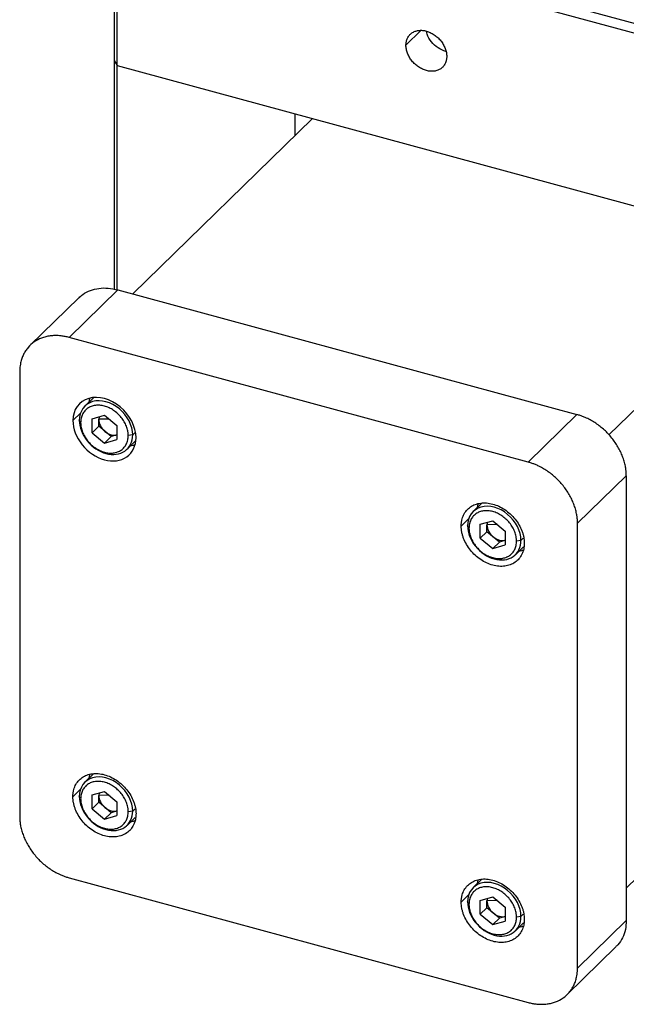
# Model space of a CAD drawing. Units: inches. Extents: x -3.04 to 3.04, y -3.19 to 3.19.
# Drawn here: x -3.04 to -0.87, y -3.19 to 0.34 of the extents above; entities that cross this region are included whole.
import ezdxf

# ---------------------------------------------------------------- set-up
doc = ezdxf.new("R2010")
doc.units = ezdxf.units.IN
doc.header["$MEASUREMENT"] = 0

msp = doc.modelspace()

# ---------------------------------------------------------------- linework, layer by layer
at = {"color": 7, "linetype": 'Continuous', "lineweight": 25}
for p, q in [((-2.7036, 0.8136), (-2.7036, -0.6263)), ((-2.6815, 0.829), (0.4081, -0.0107)), ((-2.6931, -0.6282), (-2.6931, 0.7962)), ((0.3964, -0.0435), (-2.6931, 0.7962)), ((-2.7036, 0.1943), (-2.6931, 0.177)), ((-2.6931, 0.177), (0.3964, -0.6627)), ((-2.0542, -0.0751), (-2.0542, 0.0033)), ((-1.9914, -0.0138), (-2.6364, -0.6433)), ((-0.9289, -1.1491), (-0.2504, -0.4869)), ((-2.8653, -0.7995), (-2.6903, -0.6287)), ((-2.6903, -0.6287), (-1.0433, -1.0763)), ((-2.83, -0.657), (-3.005, -0.8278)), ((-1.2183, -1.2471), (-2.8653, -0.7995)), ((-3.0422, -0.9229), (-3.0422, -2.5191)), ((-2.7776, -1.0159), (-2.8083, -1.0458)), ((-2.7934, -1.0313), (-2.7908, -1.019)), ((-2.7828, -1.0916), (-2.7382, -1.0788)), ((-2.7828, -1.1415), (-2.7828, -1.0916)), ((-2.7576, -1.0844), (-2.7589, -1.0932)), ((-2.7589, -1.1182), (-2.7589, -1.0932)), ((-2.7382, -1.0788), (-2.6936, -1.1158)), ((-1.0433, -1.0763), (-1.2183, -1.2471)), ((-2.8235, -1.1055), (-2.8284, -1.0972)), ((-2.7589, -1.1182), (-2.7828, -1.1415)), ((-2.7143, -1.1552), (-2.7589, -1.1182)), ((-2.6936, -1.1158), (-2.6936, -1.1657)), ((-2.7828, -1.1415), (-2.7382, -1.1785)), ((-2.7143, -1.1552), (-2.7382, -1.1785)), ((-2.7382, -1.1785), (-2.6936, -1.1657)), ((-2.692, -1.1488), (-2.7143, -1.1552)), ((-2.6369, -1.1493), (-2.6529, -1.1518)), ((-2.6571, -1.2008), (-2.6278, -1.1722)), ((-0.8664, -1.2958), (-1.0414, -1.4666)), ((-0.8664, -1.2958), (-0.8664, -2.892)), ((-1.3848, -1.3944), (-1.4155, -1.4243)), ((-1.4007, -1.4098), (-1.398, -1.3976)), ((-1.4307, -1.484), (-1.4356, -1.4758)), ((-1.39, -1.4701), (-1.3454, -1.4573)), ((-1.39, -1.52), (-1.39, -1.4701)), ((-1.3648, -1.4629), (-1.3661, -1.4718)), ((-1.3661, -1.4967), (-1.3661, -1.4718)), ((-1.3454, -1.4573), (-1.3008, -1.4944)), ((-1.0414, -3.0628), (-1.0414, -1.4666)), ((-1.3661, -1.4967), (-1.39, -1.52)), ((-1.3215, -1.5337), (-1.3661, -1.4967)), ((-1.3008, -1.4944), (-1.3008, -1.5442)), ((-1.39, -1.52), (-1.3454, -1.5571)), ((-1.3215, -1.5337), (-1.3454, -1.5571)), ((-1.3454, -1.5571), (-1.3008, -1.5442)), ((-1.2992, -1.5273), (-1.3215, -1.5337)), ((-1.2643, -1.5793), (-1.235, -1.5507)), ((-1.2441, -1.5278), (-1.2601, -1.5304)), ((-0.2425, -2.1666), (-0.8664, -2.7755)), ((-2.7776, -2.3657), (-2.8083, -2.3957)), ((-2.7934, -2.3812), (-2.7908, -2.3689)), ((-2.7828, -2.4415), (-2.7382, -2.4286)), ((-2.7576, -2.4342), (-2.7589, -2.4431)), ((-2.7382, -2.4286), (-2.6936, -2.4657)), ((-2.8235, -2.4553), (-2.8284, -2.4471)), ((-2.7828, -2.4913), (-2.7828, -2.4415)), ((-2.7589, -2.468), (-2.7828, -2.4913)), ((-2.7589, -2.468), (-2.7589, -2.4431)), ((-2.7143, -2.5051), (-2.7589, -2.468)), ((-2.6936, -2.4657), (-2.6936, -2.5156)), ((-2.7828, -2.4913), (-2.7382, -2.5284)), ((-2.7143, -2.5051), (-2.7382, -2.5284)), ((-2.692, -2.4987), (-2.7143, -2.5051)), ((-2.6369, -2.4992), (-2.6529, -2.5017)), ((-2.7382, -2.5284), (-2.6936, -2.5156)), ((-2.6571, -2.5506), (-2.6278, -2.5221)), ((-2.8653, -2.7386), (-1.2183, -3.1862)), ((-1.3848, -2.7443), (-1.4155, -2.7742)), ((-1.4007, -2.7597), (-1.398, -2.7474)), ((-1.4307, -2.8339), (-1.4356, -2.8256)), ((-1.39, -2.82), (-1.3454, -2.8072)), ((-1.39, -2.8699), (-1.39, -2.82)), ((-1.3648, -2.8128), (-1.3661, -2.8216)), ((-1.3661, -2.8466), (-1.3661, -2.8216)), ((-1.3454, -2.8072), (-1.3008, -2.8442)), ((-1.3661, -2.8466), (-1.39, -2.8699)), ((-1.3215, -2.8836), (-1.3661, -2.8466)), ((-1.3008, -2.8442), (-1.3008, -2.8941)), ((-1.39, -2.8699), (-1.3454, -2.9069)), ((-1.3215, -2.8836), (-1.3454, -2.9069)), ((-1.3454, -2.9069), (-1.3008, -2.8941)), ((-1.2992, -2.8772), (-1.3215, -2.8836)), ((-1.2441, -2.8777), (-1.2601, -2.8802)), ((-0.8664, -2.892), (-1.0414, -3.0628)), ((-1.2643, -2.9292), (-1.235, -2.9006)), ((-1.0786, -3.1579), (-0.9036, -2.9871))]:
    msp.add_line(p, q, dxfattribs=at)
at = {"color": 8, "linetype": 'Continuous', "lineweight": 25}
for p, q in [((-1.6029, 0.3016), (-1.6567, 0.2491)), ((-2.8224, -1.0697), (-2.8513, -1.0979)), ((-2.7217, -1.0925), (-2.7589, -1.0932)), ((-2.6286, -1.1411), (-2.6369, -1.1493)), ((-1.4296, -1.4482), (-1.4586, -1.4764)), ((-1.3289, -1.471), (-1.3661, -1.4718)), ((-1.2358, -1.5197), (-1.2441, -1.5278)), ((-2.8224, -2.4195), (-2.8513, -2.4478)), ((-2.7217, -2.4424), (-2.7589, -2.4431)), ((-2.6286, -2.491), (-2.6369, -2.4992)), ((-1.4296, -2.7981), (-1.4586, -2.8263)), ((-1.3289, -2.8209), (-1.3661, -2.8216)), ((-1.2358, -2.8695), (-1.2441, -2.8777))]:
    msp.add_line(p, q, dxfattribs=at)
at = {"color": 7, "linetype": 'Continuous', "lineweight": 25}
for points, knots in [([(-1.6567, 0.2491), (-1.6567, 0.2506), (-1.6566, 0.2537), (-1.6562, 0.2582), (-1.6552, 0.2633), (-1.6537, 0.2689), (-1.6505, 0.2767), (-1.6448, 0.2855), (-1.6356, 0.2938), (-1.6245, 0.2996), (-1.6118, 0.3028), (-1.598, 0.3031), (-1.5836, 0.3005), (-1.5693, 0.2953), (-1.5554, 0.2874), (-1.5427, 0.2774), (-1.5316, 0.2655), (-1.5224, 0.2522), (-1.5168, 0.2404), (-1.5135, 0.2308), (-1.5118, 0.2235), (-1.5107, 0.2163), (-1.5106, 0.2117), (-1.5105, 0.2093)], [0, 0, 0, 0, 0.020872, 0.041698, 0.06257, 0.093848, 0.125126, 0.187606, 0.250086, 0.312566, 0.375047, 0.437527, 0.500007, 0.562487, 0.624967, 0.687448, 0.749928, 0.812408, 0.874888, 0.906166, 0.937444, 0.968722, 1, 1, 1, 1]), ([(-1.5139, 0.2268), (-1.5234, 0.2304), (-1.5425, 0.2377), (-1.5662, 0.2606), (-1.5808, 0.2829), (-1.5828, 0.2962), (-1.5833, 0.2999)], [0, 0, 0, 0, 0.2929, 0.588731, 0.884561, 1, 1, 1, 1]), ([(-1.5105, 0.2093), (-1.5105, 0.2078), (-1.5106, 0.2047), (-1.5111, 0.2002), (-1.512, 0.1951), (-1.5135, 0.1896), (-1.5168, 0.1817), (-1.5224, 0.1729), (-1.5316, 0.1646), (-1.5427, 0.1588), (-1.5554, 0.1557), (-1.5693, 0.1554), (-1.5836, 0.1579), (-1.598, 0.1632), (-1.6118, 0.171), (-1.6245, 0.181), (-1.6356, 0.1929), (-1.6448, 0.2062), (-1.6505, 0.218), (-1.6537, 0.2277), (-1.6554, 0.2349), (-1.6565, 0.2421), (-1.6567, 0.2467), (-1.6567, 0.2491)], [0, 0, 0, 0, 0.020872, 0.041698, 0.06257, 0.093848, 0.125126, 0.187606, 0.250086, 0.312566, 0.375047, 0.437527, 0.500007, 0.562487, 0.624967, 0.687448, 0.749928, 0.812408, 0.874888, 0.906166, 0.937444, 0.968722, 1, 1, 1, 1]), ([(-2.8294, -0.6576), (-2.8249, -0.6532), (-2.8133, -0.6417), (-2.789, -0.6299), (-2.7584, -0.6222), (-2.725, -0.6212), (-2.7018, -0.6262), (-2.6903, -0.6287)], [0, 0, 0, 0, 0.137359, 0.353019, 0.56868, 0.78434, 1, 1, 1, 1]), ([(-2.8653, -0.7995), (-2.8676, -0.7989), (-2.8722, -0.7977), (-2.8792, -0.7962), (-2.8861, -0.795), (-2.8929, -0.794), (-2.9032, -0.793), (-2.9167, -0.7926), (-2.9331, -0.7939), (-2.9488, -0.7968), (-2.9687, -0.8029), (-2.9912, -0.8147), (-3.0096, -0.8315), (-3.0215, -0.8475), (-3.029, -0.8607), (-3.0348, -0.875), (-3.0386, -0.8885), (-3.0408, -0.9008), (-3.0419, -0.9117), (-3.0421, -0.9191), (-3.0422, -0.9229)], [0, 0, 0, 0, 0.025053, 0.050048, 0.075023, 0.100018, 0.125071, 0.187586, 0.2501, 0.312615, 0.375129, 0.500007, 0.624885, 0.687399, 0.749914, 0.812428, 0.874943, 0.916659, 0.958284, 1, 1, 1, 1]), ([(-2.625, -1.1594), (-2.625, -1.1202), (-2.6466, -1.0782), (-2.7166, -1.0199), (-2.7598, -1.0082), (-2.8298, -1.0284), (-2.8513, -1.0587), (-2.8513, -1.0979)], [0, 0, 0, 0, 0.333333, 0.333333, 0.666667, 0.666667, 1, 1, 1, 1]), ([(-2.6369, -1.1493), (-2.6369, -1.1161), (-2.6552, -1.0805), (-2.7144, -1.0313), (-2.7509, -1.0214), (-2.8102, -1.0384), (-2.8284, -1.0641), (-2.8284, -1.0972)], [0, 0, 0, 0, 0.333333, 0.333333, 0.666667, 0.666667, 1, 1, 1, 1]), ([(-2.6369, -1.1493), (-2.6369, -1.1161), (-2.6552, -1.0805), (-2.7144, -1.0313), (-2.7509, -1.0214), (-2.8102, -1.0384), (-2.8284, -1.0641), (-2.8284, -1.0972)], [0, 0, 0, 0, 0.333333, 0.333333, 0.666667, 0.666667, 1, 1, 1, 1]), ([(-2.6529, -1.1518), (-2.6529, -1.15), (-2.653, -1.1464), (-2.6535, -1.1409), (-2.6546, -1.1343), (-2.6564, -1.1268), (-2.6602, -1.1156), (-2.6668, -1.1018), (-2.6775, -1.0863), (-2.6905, -1.0724), (-2.7053, -1.0607), (-2.7214, -1.0516), (-2.7382, -1.0454), (-2.7549, -1.0425), (-2.771, -1.0428), (-2.7859, -1.0465), (-2.7989, -1.0533), (-2.8096, -1.063), (-2.8162, -1.0732), (-2.82, -1.0824), (-2.822, -1.0897), (-2.8233, -1.0974), (-2.8234, -1.1028), (-2.8235, -1.1055)], [0, 0, 0, 0, 0.020872, 0.041698, 0.06257, 0.093848, 0.125126, 0.187606, 0.250086, 0.312566, 0.375047, 0.437527, 0.500007, 0.562487, 0.624967, 0.687448, 0.749928, 0.812408, 0.874888, 0.906166, 0.937444, 0.968722, 1, 1, 1, 1]), ([(-2.6529, -1.1518), (-2.6529, -1.15), (-2.653, -1.1464), (-2.6535, -1.1409), (-2.6546, -1.1343), (-2.6564, -1.1268), (-2.6602, -1.1156), (-2.6668, -1.1018), (-2.6775, -1.0863), (-2.6905, -1.0724), (-2.7053, -1.0607), (-2.7214, -1.0516), (-2.7382, -1.0454), (-2.7549, -1.0425), (-2.771, -1.0428), (-2.7859, -1.0465), (-2.7989, -1.0533), (-2.8096, -1.063), (-2.8162, -1.0732), (-2.82, -1.0824), (-2.822, -1.0897), (-2.8233, -1.0974), (-2.8234, -1.1028), (-2.8235, -1.1055)], [0, 0, 0, 0, 0.020872, 0.041698, 0.06257, 0.093848, 0.125126, 0.187606, 0.250086, 0.312566, 0.375047, 0.437527, 0.500007, 0.562487, 0.624967, 0.687448, 0.749928, 0.812408, 0.874888, 0.906166, 0.937444, 0.968722, 1, 1, 1, 1]), ([(-0.8664, -1.2958), (-0.8664, -1.2935), (-0.8665, -1.289), (-0.8669, -1.2822), (-0.8676, -1.2753), (-0.8685, -1.2684), (-0.8704, -1.258), (-0.8738, -1.244), (-0.8796, -1.2265), (-0.887, -1.2093), (-0.899, -1.1868), (-0.9174, -1.1599), (-0.9399, -1.1359), (-0.9598, -1.119), (-0.9755, -1.1075), (-0.9919, -1.0974), (-1.0069, -1.0897), (-1.0202, -1.0839), (-1.0317, -1.0797), (-1.0394, -1.0774), (-1.0433, -1.0763)], [0, 0, 0, 0, 0.025053, 0.050048, 0.075023, 0.100018, 0.125071, 0.187586, 0.2501, 0.312615, 0.375129, 0.500007, 0.624885, 0.687399, 0.749914, 0.812428, 0.874943, 0.916659, 0.958284, 1, 1, 1, 1]), ([(-2.8513, -1.0979), (-2.8513, -1.127), (-2.8394, -1.1581), (-2.797, -1.2108), (-2.7682, -1.2302), (-2.7082, -1.2465), (-2.6794, -1.2428), (-2.6369, -1.2132), (-2.625, -1.1885), (-2.625, -1.1594)], [0, 0, 0, 0, 0.25, 0.25, 0.5, 0.5, 0.75, 0.75, 1, 1, 1, 1]), ([(-2.8284, -1.0972), (-2.8284, -1.1219), (-2.8183, -1.1482), (-2.7824, -1.1928), (-2.7581, -1.2092), (-2.7073, -1.223), (-2.6829, -1.2198), (-2.647, -1.1948), (-2.6369, -1.1739), (-2.6369, -1.1493)], [0, 0, 0, 0, 0.25, 0.25, 0.5, 0.5, 0.75, 0.75, 1, 1, 1, 1]), ([(-2.8284, -1.0972), (-2.8284, -1.1219), (-2.8183, -1.1482), (-2.7824, -1.1928), (-2.7581, -1.2092), (-2.7073, -1.223), (-2.6829, -1.2198), (-2.647, -1.1948), (-2.6369, -1.1739), (-2.6369, -1.1493)], [0, 0, 0, 0, 0.25, 0.25, 0.5, 0.5, 0.75, 0.75, 1, 1, 1, 1]), ([(-2.8235, -1.1055), (-2.8235, -1.1073), (-2.8234, -1.1109), (-2.8228, -1.1165), (-2.8218, -1.123), (-2.82, -1.1305), (-2.8162, -1.1417), (-2.8096, -1.1555), (-2.7989, -1.171), (-2.7859, -1.1849), (-2.771, -1.1966), (-2.7549, -1.2057), (-2.7382, -1.2119), (-2.7214, -1.2148), (-2.7053, -1.2145), (-2.6905, -1.2108), (-2.6775, -1.204), (-2.6668, -1.1943), (-2.6602, -1.1841), (-2.6564, -1.1749), (-2.6544, -1.1676), (-2.6531, -1.1599), (-2.653, -1.1545), (-2.6529, -1.1518)], [0, 0, 0, 0, 0.020872, 0.041698, 0.06257, 0.093848, 0.125126, 0.187606, 0.250086, 0.312566, 0.375047, 0.437527, 0.500007, 0.562487, 0.624967, 0.687448, 0.749928, 0.812408, 0.874888, 0.906166, 0.937444, 0.968722, 1, 1, 1, 1]), ([(-2.8235, -1.1055), (-2.8235, -1.1073), (-2.8234, -1.1109), (-2.8228, -1.1165), (-2.8218, -1.123), (-2.82, -1.1305), (-2.8162, -1.1417), (-2.8096, -1.1555), (-2.7989, -1.171), (-2.7859, -1.1849), (-2.771, -1.1966), (-2.7549, -1.2057), (-2.7382, -1.2119), (-2.7214, -1.2148), (-2.7053, -1.2145), (-2.6905, -1.2108), (-2.6775, -1.204), (-2.6668, -1.1943), (-2.6602, -1.1841), (-2.6564, -1.1749), (-2.6544, -1.1676), (-2.6531, -1.1599), (-2.653, -1.1545), (-2.6529, -1.1518)], [0, 0, 0, 0, 0.020872, 0.041698, 0.06257, 0.093848, 0.125126, 0.187606, 0.250086, 0.312566, 0.375047, 0.437527, 0.500007, 0.562487, 0.624967, 0.687448, 0.749928, 0.812408, 0.874888, 0.906166, 0.937444, 0.968722, 1, 1, 1, 1]), ([(-2.6305, -1.1845), (-2.6334, -1.1862), (-2.6373, -1.1885), (-2.6423, -1.1878), (-2.6436, -1.1876)], [0, 0, 0, 0, 0.739372, 1, 1, 1, 1]), ([(-1.0414, -1.4666), (-1.0415, -1.4644), (-1.0415, -1.4599), (-1.0419, -1.453), (-1.0426, -1.4461), (-1.0436, -1.4392), (-1.0454, -1.4288), (-1.0488, -1.4148), (-1.0546, -1.3973), (-1.0621, -1.3801), (-1.074, -1.3576), (-1.0924, -1.3308), (-1.1149, -1.3068), (-1.1348, -1.2898), (-1.1505, -1.2783), (-1.1669, -1.2682), (-1.1819, -1.2605), (-1.1952, -1.2547), (-1.2067, -1.2505), (-1.2144, -1.2482), (-1.2183, -1.2471)], [0, 0, 0, 0, 0.025053, 0.050048, 0.075023, 0.100018, 0.125071, 0.187586, 0.2501, 0.312615, 0.375129, 0.500007, 0.624885, 0.687399, 0.749914, 0.812428, 0.874943, 0.916659, 0.958284, 1, 1, 1, 1]), ([(-1.4586, -1.4764), (-1.4585, -1.4746), (-1.4585, -1.4711), (-1.4581, -1.4658), (-1.4574, -1.4606), (-1.4561, -1.4539), (-1.4539, -1.4458), (-1.4489, -1.4336), (-1.4401, -1.4201), (-1.4259, -1.4072), (-1.4087, -1.3982), (-1.389, -1.3934), (-1.3676, -1.3929), (-1.3454, -1.3968), (-1.3232, -1.405), (-1.3018, -1.417), (-1.2821, -1.4326), (-1.2649, -1.451), (-1.2507, -1.4716), (-1.2419, -1.4899), (-1.2369, -1.5048), (-1.2342, -1.516), (-1.2325, -1.5271), (-1.2323, -1.5343), (-1.2322, -1.5379)], [0, 0, 0, 0, 0.015663, 0.031287, 0.046912, 0.062574, 0.093852, 0.12513, 0.18761, 0.25009, 0.31257, 0.37505, 0.43753, 0.500009, 0.562489, 0.624969, 0.687449, 0.749929, 0.812409, 0.874889, 0.906167, 0.937444, 0.968722, 1, 1, 1, 1]), ([(-1.2441, -1.5278), (-1.2441, -1.4947), (-1.2624, -1.4591), (-1.3216, -1.4098), (-1.3581, -1.3999), (-1.4174, -1.4169), (-1.4356, -1.4426), (-1.4356, -1.4758)], [0, 0, 0, 0, 0.333333, 0.333333, 0.666667, 0.666667, 1, 1, 1, 1]), ([(-1.2441, -1.5278), (-1.2441, -1.4947), (-1.2624, -1.4591), (-1.3216, -1.4098), (-1.3581, -1.3999), (-1.4174, -1.4169), (-1.4356, -1.4426), (-1.4356, -1.4758)], [0, 0, 0, 0, 0.333333, 0.333333, 0.666667, 0.666667, 1, 1, 1, 1]), ([(-1.2601, -1.5304), (-1.2601, -1.5286), (-1.2602, -1.5249), (-1.2608, -1.5194), (-1.2618, -1.5129), (-1.2636, -1.5054), (-1.2674, -1.4941), (-1.274, -1.4804), (-1.2847, -1.4648), (-1.2977, -1.451), (-1.3125, -1.4392), (-1.3287, -1.4301), (-1.3454, -1.424), (-1.3622, -1.421), (-1.3783, -1.4214), (-1.3931, -1.425), (-1.4061, -1.4318), (-1.4168, -1.4415), (-1.4234, -1.4517), (-1.4272, -1.4609), (-1.4292, -1.4683), (-1.4305, -1.4759), (-1.4306, -1.4813), (-1.4307, -1.484)], [0, 0, 0, 0, 0.020872, 0.041698, 0.06257, 0.093848, 0.125126, 0.187606, 0.250086, 0.312566, 0.375047, 0.437527, 0.500007, 0.562487, 0.624967, 0.687448, 0.749928, 0.812408, 0.874888, 0.906166, 0.937444, 0.968722, 1, 1, 1, 1]), ([(-1.2601, -1.5304), (-1.2601, -1.5286), (-1.2602, -1.5249), (-1.2608, -1.5194), (-1.2618, -1.5129), (-1.2636, -1.5054), (-1.2674, -1.4941), (-1.274, -1.4804), (-1.2847, -1.4648), (-1.2977, -1.451), (-1.3125, -1.4392), (-1.3287, -1.4301), (-1.3454, -1.424), (-1.3622, -1.421), (-1.3783, -1.4214), (-1.3931, -1.425), (-1.4061, -1.4318), (-1.4168, -1.4415), (-1.4234, -1.4517), (-1.4272, -1.4609), (-1.4292, -1.4683), (-1.4305, -1.4759), (-1.4306, -1.4813), (-1.4307, -1.484)], [0, 0, 0, 0, 0.020872, 0.041698, 0.06257, 0.093848, 0.125126, 0.187606, 0.250086, 0.312566, 0.375047, 0.437527, 0.500007, 0.562487, 0.624967, 0.687448, 0.749928, 0.812408, 0.874888, 0.906166, 0.937444, 0.968722, 1, 1, 1, 1]), ([(-1.2322, -1.5379), (-1.2323, -1.5397), (-1.2323, -1.5433), (-1.2327, -1.5486), (-1.2334, -1.5537), (-1.2347, -1.5604), (-1.2369, -1.5686), (-1.2419, -1.5807), (-1.2507, -1.5942), (-1.2649, -1.6071), (-1.2821, -1.6162), (-1.3018, -1.621), (-1.3232, -1.6215), (-1.3454, -1.6176), (-1.3676, -1.6094), (-1.389, -1.5973), (-1.4087, -1.5818), (-1.4259, -1.5633), (-1.4401, -1.5428), (-1.4489, -1.5245), (-1.4539, -1.5096), (-1.4566, -1.4984), (-1.4583, -1.4873), (-1.4585, -1.48), (-1.4586, -1.4764)], [0, 0, 0, 0, 0.015663, 0.031287, 0.046912, 0.062574, 0.093852, 0.12513, 0.18761, 0.25009, 0.31257, 0.37505, 0.43753, 0.500009, 0.562489, 0.624969, 0.687449, 0.749929, 0.812409, 0.874889, 0.906167, 0.937444, 0.968722, 1, 1, 1, 1]), ([(-1.4356, -1.4758), (-1.4356, -1.5004), (-1.4256, -1.5267), (-1.3896, -1.5713), (-1.3653, -1.5877), (-1.3145, -1.6015), (-1.2901, -1.5983), (-1.2542, -1.5733), (-1.2441, -1.5524), (-1.2441, -1.5278)], [0, 0, 0, 0, 0.25, 0.25, 0.5, 0.5, 0.75, 0.75, 1, 1, 1, 1]), ([(-1.4356, -1.4758), (-1.4356, -1.5004), (-1.4256, -1.5267), (-1.3896, -1.5713), (-1.3653, -1.5877), (-1.3145, -1.6015), (-1.2901, -1.5983), (-1.2542, -1.5733), (-1.2441, -1.5524), (-1.2441, -1.5278)], [0, 0, 0, 0, 0.25, 0.25, 0.5, 0.5, 0.75, 0.75, 1, 1, 1, 1]), ([(-1.4307, -1.484), (-1.4307, -1.4858), (-1.4306, -1.4894), (-1.43, -1.495), (-1.429, -1.5015), (-1.4272, -1.509), (-1.4234, -1.5202), (-1.4168, -1.534), (-1.4061, -1.5495), (-1.3931, -1.5634), (-1.3783, -1.5751), (-1.3622, -1.5842), (-1.3454, -1.5904), (-1.3287, -1.5933), (-1.3125, -1.593), (-1.2977, -1.5893), (-1.2847, -1.5825), (-1.274, -1.5728), (-1.2674, -1.5626), (-1.2636, -1.5534), (-1.2616, -1.5461), (-1.2603, -1.5384), (-1.2602, -1.5331), (-1.2601, -1.5304)], [0, 0, 0, 0, 0.020872, 0.041698, 0.06257, 0.093848, 0.125126, 0.187606, 0.250086, 0.312566, 0.375047, 0.437527, 0.500007, 0.562487, 0.624967, 0.687448, 0.749928, 0.812408, 0.874888, 0.906166, 0.937444, 0.968722, 1, 1, 1, 1]), ([(-1.4307, -1.484), (-1.4307, -1.4858), (-1.4306, -1.4894), (-1.43, -1.495), (-1.429, -1.5015), (-1.4272, -1.509), (-1.4234, -1.5202), (-1.4168, -1.534), (-1.4061, -1.5495), (-1.3931, -1.5634), (-1.3783, -1.5751), (-1.3622, -1.5842), (-1.3454, -1.5904), (-1.3287, -1.5933), (-1.3125, -1.593), (-1.2977, -1.5893), (-1.2847, -1.5825), (-1.274, -1.5728), (-1.2674, -1.5626), (-1.2636, -1.5534), (-1.2616, -1.5461), (-1.2603, -1.5384), (-1.2602, -1.5331), (-1.2601, -1.5304)], [0, 0, 0, 0, 0.020872, 0.041698, 0.06257, 0.093848, 0.125126, 0.187606, 0.250086, 0.312566, 0.375047, 0.437527, 0.500007, 0.562487, 0.624967, 0.687448, 0.749928, 0.812408, 0.874888, 0.906166, 0.937444, 0.968722, 1, 1, 1, 1]), ([(-1.2377, -1.563), (-1.2406, -1.5647), (-1.2445, -1.567), (-1.2495, -1.5663), (-1.2508, -1.5662)], [0, 0, 0, 0, 0.7393721, 1, 1, 1, 1]), ([(-2.8513, -2.4478), (-2.8513, -2.446), (-2.8513, -2.4424), (-2.8508, -2.4371), (-2.8502, -2.432), (-2.8489, -2.4253), (-2.8467, -2.4172), (-2.8417, -2.405), (-2.8329, -2.3915), (-2.8187, -2.3786), (-2.8015, -2.3695), (-2.7818, -2.3647), (-2.7604, -2.3642), (-2.7382, -2.3681), (-2.716, -2.3763), (-2.6946, -2.3884), (-2.6749, -2.4039), (-2.6576, -2.4224), (-2.6435, -2.4429), (-2.6347, -2.4612), (-2.6297, -2.4761), (-2.627, -2.4873), (-2.6253, -2.4984), (-2.6251, -2.5057), (-2.625, -2.5093)], [0, 0, 0, 0, 0.015663, 0.031287, 0.046912, 0.062574, 0.093852, 0.12513, 0.18761, 0.25009, 0.31257, 0.37505, 0.43753, 0.500009, 0.562489, 0.624969, 0.687449, 0.749929, 0.812409, 0.874889, 0.906167, 0.937444, 0.968722, 1, 1, 1, 1]), ([(-2.6369, -2.4992), (-2.6369, -2.466), (-2.6552, -2.4304), (-2.7144, -2.3812), (-2.7509, -2.3712), (-2.8102, -2.3883), (-2.8284, -2.414), (-2.8284, -2.4471)], [0, 0, 0, 0, 0.333333, 0.333333, 0.666667, 0.666667, 1, 1, 1, 1]), ([(-2.6369, -2.4992), (-2.6369, -2.466), (-2.6552, -2.4304), (-2.7144, -2.3812), (-2.7509, -2.3712), (-2.8102, -2.3883), (-2.8284, -2.414), (-2.8284, -2.4471)], [0, 0, 0, 0, 0.333333, 0.333333, 0.666667, 0.666667, 1, 1, 1, 1]), ([(-2.6529, -2.5017), (-2.6529, -2.4999), (-2.653, -2.4963), (-2.6535, -2.4907), (-2.6546, -2.4842), (-2.6564, -2.4767), (-2.6602, -2.4655), (-2.6668, -2.4517), (-2.6775, -2.4362), (-2.6905, -2.4223), (-2.7053, -2.4106), (-2.7214, -2.4015), (-2.7382, -2.3953), (-2.7549, -2.3924), (-2.771, -2.3927), (-2.7859, -2.3964), (-2.7989, -2.4032), (-2.8096, -2.4129), (-2.8162, -2.4231), (-2.82, -2.4323), (-2.822, -2.4396), (-2.8233, -2.4473), (-2.8234, -2.4527), (-2.8235, -2.4553)], [0, 0, 0, 0, 0.020872, 0.041698, 0.06257, 0.093848, 0.125126, 0.187606, 0.250086, 0.312566, 0.375047, 0.437527, 0.500007, 0.562487, 0.624967, 0.687448, 0.749928, 0.812408, 0.874888, 0.906166, 0.937444, 0.968722, 1, 1, 1, 1]), ([(-2.6529, -2.5017), (-2.6529, -2.4999), (-2.653, -2.4963), (-2.6535, -2.4907), (-2.6546, -2.4842), (-2.6564, -2.4767), (-2.6602, -2.4655), (-2.6668, -2.4517), (-2.6775, -2.4362), (-2.6905, -2.4223), (-2.7053, -2.4106), (-2.7214, -2.4015), (-2.7382, -2.3953), (-2.7549, -2.3924), (-2.771, -2.3927), (-2.7859, -2.3964), (-2.7989, -2.4032), (-2.8096, -2.4129), (-2.8162, -2.4231), (-2.82, -2.4323), (-2.822, -2.4396), (-2.8233, -2.4473), (-2.8234, -2.4527), (-2.8235, -2.4553)], [0, 0, 0, 0, 0.020872, 0.041698, 0.06257, 0.093848, 0.125126, 0.187606, 0.250086, 0.312566, 0.375047, 0.437527, 0.500007, 0.562487, 0.624967, 0.687448, 0.749928, 0.812408, 0.874888, 0.906166, 0.937444, 0.968722, 1, 1, 1, 1]), ([(-2.625, -2.5093), (-2.625, -2.5111), (-2.6251, -2.5146), (-2.6255, -2.5199), (-2.6262, -2.5251), (-2.6275, -2.5318), (-2.6297, -2.5399), (-2.6347, -2.5521), (-2.6435, -2.5656), (-2.6576, -2.5785), (-2.6749, -2.5875), (-2.6946, -2.5923), (-2.716, -2.5928), (-2.7382, -2.5889), (-2.7604, -2.5807), (-2.7818, -2.5687), (-2.8015, -2.5531), (-2.8187, -2.5347), (-2.8329, -2.5141), (-2.8417, -2.4958), (-2.8467, -2.4809), (-2.8493, -2.4697), (-2.851, -2.4586), (-2.8512, -2.4514), (-2.8513, -2.4478)], [0, 0, 0, 0, 0.015663, 0.031287, 0.046912, 0.062574, 0.093852, 0.12513, 0.18761, 0.25009, 0.31257, 0.37505, 0.43753, 0.500009, 0.562489, 0.624969, 0.687449, 0.749929, 0.812409, 0.874889, 0.906167, 0.937444, 0.968722, 1, 1, 1, 1]), ([(-2.8284, -2.4471), (-2.8284, -2.4717), (-2.8183, -2.4981), (-2.7824, -2.5426), (-2.7581, -2.559), (-2.7073, -2.5728), (-2.6829, -2.5697), (-2.647, -2.5446), (-2.6369, -2.5238), (-2.6369, -2.4992)], [0, 0, 0, 0, 0.25, 0.25, 0.5, 0.5, 0.75, 0.75, 1, 1, 1, 1]), ([(-2.8284, -2.4471), (-2.8284, -2.4717), (-2.8183, -2.4981), (-2.7824, -2.5426), (-2.7581, -2.559), (-2.7073, -2.5728), (-2.6829, -2.5697), (-2.647, -2.5446), (-2.6369, -2.5238), (-2.6369, -2.4992)], [0, 0, 0, 0, 0.25, 0.25, 0.5, 0.5, 0.75, 0.75, 1, 1, 1, 1]), ([(-2.8235, -2.4553), (-2.8235, -2.4572), (-2.8234, -2.4608), (-2.8228, -2.4663), (-2.8218, -2.4728), (-2.82, -2.4803), (-2.8162, -2.4916), (-2.8096, -2.5054), (-2.7989, -2.5209), (-2.7859, -2.5347), (-2.771, -2.5465), (-2.7549, -2.5556), (-2.7382, -2.5617), (-2.7214, -2.5647), (-2.7053, -2.5643), (-2.6905, -2.5607), (-2.6775, -2.5539), (-2.6668, -2.5442), (-2.6602, -2.534), (-2.6564, -2.5248), (-2.6544, -2.5175), (-2.6531, -2.5098), (-2.653, -2.5044), (-2.6529, -2.5017)], [0, 0, 0, 0, 0.020872, 0.041698, 0.06257, 0.093848, 0.125126, 0.187606, 0.250086, 0.312566, 0.375047, 0.437527, 0.500007, 0.562487, 0.624967, 0.687448, 0.749928, 0.812408, 0.874888, 0.906166, 0.937444, 0.968722, 1, 1, 1, 1]), ([(-2.8235, -2.4553), (-2.8235, -2.4572), (-2.8234, -2.4608), (-2.8228, -2.4663), (-2.8218, -2.4728), (-2.82, -2.4803), (-2.8162, -2.4916), (-2.8096, -2.5054), (-2.7989, -2.5209), (-2.7859, -2.5347), (-2.771, -2.5465), (-2.7549, -2.5556), (-2.7382, -2.5617), (-2.7214, -2.5647), (-2.7053, -2.5643), (-2.6905, -2.5607), (-2.6775, -2.5539), (-2.6668, -2.5442), (-2.6602, -2.534), (-2.6564, -2.5248), (-2.6544, -2.5175), (-2.6531, -2.5098), (-2.653, -2.5044), (-2.6529, -2.5017)], [0, 0, 0, 0, 0.020872, 0.041698, 0.06257, 0.093848, 0.125126, 0.187606, 0.250086, 0.312566, 0.375047, 0.437527, 0.500007, 0.562487, 0.624967, 0.687448, 0.749928, 0.812408, 0.874888, 0.906166, 0.937444, 0.968722, 1, 1, 1, 1]), ([(-3.0422, -2.5191), (-3.0421, -2.5213), (-3.0421, -2.5258), (-3.0417, -2.5327), (-3.041, -2.5396), (-3.04, -2.5465), (-3.0382, -2.5569), (-3.0348, -2.5709), (-3.029, -2.5884), (-3.0215, -2.6056), (-3.0096, -2.6281), (-2.9912, -2.655), (-2.9687, -2.679), (-2.9488, -2.6959), (-2.9331, -2.7074), (-2.9167, -2.7175), (-2.9017, -2.7252), (-2.8884, -2.731), (-2.8769, -2.7352), (-2.8691, -2.7375), (-2.8653, -2.7386)], [0, 0, 0, 0, 0.025053, 0.050048, 0.075023, 0.100018, 0.125071, 0.187586, 0.2501, 0.312615, 0.375129, 0.500007, 0.624885, 0.687399, 0.749914, 0.812428, 0.874943, 0.916659, 0.958284, 1, 1, 1, 1]), ([(-2.6305, -2.5343), (-2.6334, -2.536), (-2.6373, -2.5383), (-2.6423, -2.5377), (-2.6436, -2.5375)], [0, 0, 0, 0, 0.7393721, 1, 1, 1, 1]), ([(-1.4586, -2.8263), (-1.4585, -2.8245), (-1.4585, -2.8209), (-1.4581, -2.8157), (-1.4574, -2.8105), (-1.4561, -2.8038), (-1.4539, -2.7957), (-1.4489, -2.7835), (-1.4401, -2.77), (-1.4259, -2.7571), (-1.4087, -2.7481), (-1.389, -2.7432), (-1.3676, -2.7427), (-1.3454, -2.7467), (-1.3232, -2.7548), (-1.3018, -2.7669), (-1.2821, -2.7825), (-1.2649, -2.8009), (-1.2507, -2.8215), (-1.2419, -2.8398), (-1.2369, -2.8546), (-1.2342, -2.8658), (-1.2325, -2.877), (-1.2323, -2.8842), (-1.2322, -2.8878)], [0, 0, 0, 0, 0.015663, 0.031287, 0.046912, 0.062574, 0.093852, 0.12513, 0.18761, 0.25009, 0.31257, 0.37505, 0.43753, 0.500009, 0.562489, 0.624969, 0.687449, 0.749929, 0.812409, 0.874889, 0.906167, 0.937444, 0.968722, 1, 1, 1, 1]), ([(-1.2441, -2.8777), (-1.2441, -2.8445), (-1.2624, -2.8089), (-1.3216, -2.7597), (-1.3581, -2.7498), (-1.4174, -2.7668), (-1.4356, -2.7925), (-1.4356, -2.8256)], [0, 0, 0, 0, 0.333333, 0.333333, 0.666667, 0.666667, 1, 1, 1, 1]), ([(-1.2441, -2.8777), (-1.2441, -2.8445), (-1.2624, -2.8089), (-1.3216, -2.7597), (-1.3581, -2.7498), (-1.4174, -2.7668), (-1.4356, -2.7925), (-1.4356, -2.8256)], [0, 0, 0, 0, 0.333333, 0.333333, 0.666667, 0.666667, 1, 1, 1, 1]), ([(-1.2601, -2.8802), (-1.2601, -2.8784), (-1.2602, -2.8748), (-1.2608, -2.8693), (-1.2618, -2.8627), (-1.2636, -2.8552), (-1.2674, -2.844), (-1.274, -2.8302), (-1.2847, -2.8147), (-1.2977, -2.8008), (-1.3125, -2.7891), (-1.3287, -2.78), (-1.3454, -2.7738), (-1.3622, -2.7709), (-1.3783, -2.7712), (-1.3931, -2.7749), (-1.4061, -2.7817), (-1.4168, -2.7914), (-1.4234, -2.8016), (-1.4272, -2.8108), (-1.4292, -2.8181), (-1.4305, -2.8258), (-1.4306, -2.8312), (-1.4307, -2.8339)], [0, 0, 0, 0, 0.020872, 0.041698, 0.06257, 0.093848, 0.125126, 0.187606, 0.250086, 0.312566, 0.375047, 0.437527, 0.500007, 0.562487, 0.624967, 0.687448, 0.749928, 0.812408, 0.874888, 0.906166, 0.937444, 0.968722, 1, 1, 1, 1]), ([(-1.2601, -2.8802), (-1.2601, -2.8784), (-1.2602, -2.8748), (-1.2608, -2.8693), (-1.2618, -2.8627), (-1.2636, -2.8552), (-1.2674, -2.844), (-1.274, -2.8302), (-1.2847, -2.8147), (-1.2977, -2.8008), (-1.3125, -2.7891), (-1.3287, -2.78), (-1.3454, -2.7738), (-1.3622, -2.7709), (-1.3783, -2.7712), (-1.3931, -2.7749), (-1.4061, -2.7817), (-1.4168, -2.7914), (-1.4234, -2.8016), (-1.4272, -2.8108), (-1.4292, -2.8181), (-1.4305, -2.8258), (-1.4306, -2.8312), (-1.4307, -2.8339)], [0, 0, 0, 0, 0.020872, 0.041698, 0.06257, 0.093848, 0.125126, 0.187606, 0.250086, 0.312566, 0.375047, 0.437527, 0.500007, 0.562487, 0.624967, 0.687448, 0.749928, 0.812408, 0.874888, 0.906166, 0.937444, 0.968722, 1, 1, 1, 1]), ([(-1.2322, -2.8878), (-1.2323, -2.8896), (-1.2323, -2.8932), (-1.2327, -2.8984), (-1.2334, -2.9036), (-1.2347, -2.9103), (-1.2369, -2.9184), (-1.2419, -2.9306), (-1.2507, -2.9441), (-1.2649, -2.957), (-1.2821, -2.966), (-1.3018, -2.9709), (-1.3232, -2.9714), (-1.3454, -2.9674), (-1.3676, -2.9593), (-1.389, -2.9472), (-1.4087, -2.9316), (-1.4259, -2.9132), (-1.4401, -2.8926), (-1.4489, -2.8743), (-1.4539, -2.8595), (-1.4566, -2.8483), (-1.4583, -2.8371), (-1.4585, -2.8299), (-1.4586, -2.8263)], [0, 0, 0, 0, 0.015663, 0.031287, 0.046912, 0.062574, 0.093852, 0.12513, 0.18761, 0.25009, 0.31257, 0.37505, 0.43753, 0.500009, 0.562489, 0.624969, 0.687449, 0.749929, 0.812409, 0.874889, 0.906167, 0.937444, 0.968722, 1, 1, 1, 1]), ([(-1.4356, -2.8256), (-1.4356, -2.8503), (-1.4256, -2.8766), (-1.3896, -2.9212), (-1.3653, -2.9376), (-1.3145, -2.9514), (-1.2901, -2.9482), (-1.2542, -2.9232), (-1.2441, -2.9023), (-1.2441, -2.8777)], [0, 0, 0, 0, 0.25, 0.25, 0.5, 0.5, 0.75, 0.75, 1, 1, 1, 1]), ([(-1.4356, -2.8256), (-1.4356, -2.8503), (-1.4256, -2.8766), (-1.3896, -2.9212), (-1.3653, -2.9376), (-1.3145, -2.9514), (-1.2901, -2.9482), (-1.2542, -2.9232), (-1.2441, -2.9023), (-1.2441, -2.8777)], [0, 0, 0, 0, 0.25, 0.25, 0.5, 0.5, 0.75, 0.75, 1, 1, 1, 1]), ([(-1.4307, -2.8339), (-1.4307, -2.8357), (-1.4306, -2.8393), (-1.43, -2.8448), (-1.429, -2.8514), (-1.4272, -2.8589), (-1.4234, -2.8701), (-1.4168, -2.8839), (-1.4061, -2.8994), (-1.3931, -2.9133), (-1.3783, -2.925), (-1.3622, -2.9341), (-1.3454, -2.9403), (-1.3287, -2.9432), (-1.3125, -2.9429), (-1.2977, -2.9392), (-1.2847, -2.9324), (-1.274, -2.9227), (-1.2674, -2.9125), (-1.2636, -2.9033), (-1.2616, -2.896), (-1.2603, -2.8883), (-1.2602, -2.8829), (-1.2601, -2.8802)], [0, 0, 0, 0, 0.020872, 0.041698, 0.06257, 0.093848, 0.125126, 0.187606, 0.250086, 0.312566, 0.375047, 0.437527, 0.500007, 0.562487, 0.624967, 0.687448, 0.749928, 0.812408, 0.874888, 0.906166, 0.937444, 0.968722, 1, 1, 1, 1]), ([(-1.4307, -2.8339), (-1.4307, -2.8357), (-1.4306, -2.8393), (-1.43, -2.8448), (-1.429, -2.8514), (-1.4272, -2.8589), (-1.4234, -2.8701), (-1.4168, -2.8839), (-1.4061, -2.8994), (-1.3931, -2.9133), (-1.3783, -2.925), (-1.3622, -2.9341), (-1.3454, -2.9403), (-1.3287, -2.9432), (-1.3125, -2.9429), (-1.2977, -2.9392), (-1.2847, -2.9324), (-1.274, -2.9227), (-1.2674, -2.9125), (-1.2636, -2.9033), (-1.2616, -2.896), (-1.2603, -2.8883), (-1.2602, -2.8829), (-1.2601, -2.8802)], [0, 0, 0, 0, 0.020872, 0.041698, 0.06257, 0.093848, 0.125126, 0.187606, 0.250086, 0.312566, 0.375047, 0.437527, 0.500007, 0.562487, 0.624967, 0.687448, 0.749928, 0.812408, 0.874888, 0.906166, 0.937444, 0.968722, 1, 1, 1, 1]), ([(-0.8664, -2.892), (-0.8671, -2.9031), (-0.8683, -2.9252), (-0.8791, -2.9544), (-0.8912, -2.9753), (-0.9015, -2.9841), (-0.9042, -2.9864)], [0, 0, 0, 0, 0.297347, 0.594694, 0.89204, 1, 1, 1, 1]), ([(-1.2377, -2.9129), (-1.2406, -2.9146), (-1.2445, -2.9169), (-1.2495, -2.9162), (-1.2508, -2.916)], [0, 0, 0, 0, 0.7393721, 1, 1, 1, 1]), ([(-1.2183, -3.1862), (-1.216, -3.1868), (-1.2114, -3.188), (-1.2044, -3.1895), (-1.1975, -3.1907), (-1.1906, -3.1917), (-1.1804, -3.1927), (-1.1669, -3.1931), (-1.1505, -3.1918), (-1.1348, -3.1889), (-1.1149, -3.1828), (-1.0924, -3.171), (-1.074, -3.1542), (-1.0621, -3.1382), (-1.0546, -3.125), (-1.0488, -3.1107), (-1.045, -3.0972), (-1.0428, -3.0849), (-1.0416, -3.074), (-1.0415, -3.0666), (-1.0414, -3.0628)], [0, 0, 0, 0, 0.025053, 0.050048, 0.075023, 0.100018, 0.125071, 0.187586, 0.2501, 0.312615, 0.375129, 0.500007, 0.624885, 0.687399, 0.749914, 0.812428, 0.874943, 0.916659, 0.958284, 1, 1, 1, 1])]:
    msp.add_open_spline(points, degree=3, knots=knots, dxfattribs=at)
for points in [[(-2.7589, -1.0932), (-2.7589, -1.1087), (-2.7504, -1.1252), (-2.7366, -1.1367)], [(-2.7589, -1.0932), (-2.7589, -1.1087), (-2.7504, -1.1252), (-2.7366, -1.1367)], [(-2.7366, -1.1367), (-2.7228, -1.1482), (-2.7058, -1.1528), (-2.692, -1.1488)], [(-2.7366, -1.1367), (-2.7228, -1.1482), (-2.7058, -1.1528), (-2.692, -1.1488)], [(-1.3661, -1.4718), (-1.3661, -1.4872), (-1.3576, -1.5038), (-1.3438, -1.5152)], [(-1.3661, -1.4718), (-1.3661, -1.4872), (-1.3576, -1.5038), (-1.3438, -1.5152)], [(-1.3438, -1.5152), (-1.33, -1.5267), (-1.313, -1.5313), (-1.2992, -1.5273)], [(-1.3438, -1.5152), (-1.33, -1.5267), (-1.313, -1.5313), (-1.2992, -1.5273)], [(-2.7589, -2.4431), (-2.7589, -2.4585), (-2.7504, -2.4751), (-2.7366, -2.4866)], [(-2.7589, -2.4431), (-2.7589, -2.4585), (-2.7504, -2.4751), (-2.7366, -2.4866)], [(-2.7366, -2.4866), (-2.7228, -2.498), (-2.7058, -2.5026), (-2.692, -2.4987)], [(-2.7366, -2.4866), (-2.7228, -2.498), (-2.7058, -2.5026), (-2.692, -2.4987)], [(-1.3661, -2.8216), (-1.3661, -2.8371), (-1.3576, -2.8536), (-1.3438, -2.8651)], [(-1.3661, -2.8216), (-1.3661, -2.8371), (-1.3576, -2.8536), (-1.3438, -2.8651)], [(-1.3438, -2.8651), (-1.33, -2.8766), (-1.313, -2.8812), (-1.2992, -2.8772)], [(-1.3438, -2.8651), (-1.33, -2.8766), (-1.313, -2.8812), (-1.2992, -2.8772)]]:
    msp.add_open_spline(points, degree=3, dxfattribs=at)

doc.saveas('drawing.dxf')
